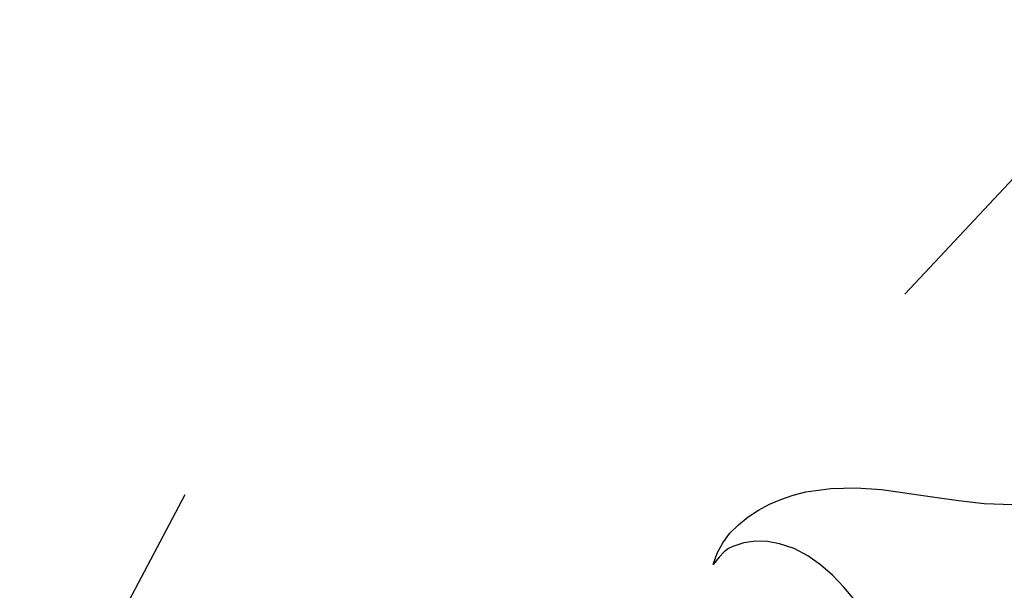
# Model space of a CAD drawing. Units: millimetres. Extents: x 73114 to 76894, y 75271 to 76162.
# Drawn here: x 73492 to 73514, y 75712 to 75725 of the extents above; entities that cross this region are included whole.
import ezdxf
from ezdxf.xclip import XClip

# ---------------------------------------------------------------- set-up
doc = ezdxf.new("R2010")
doc.units = ezdxf.units.MM
doc.header["$XCLIPFRAME"] = 2
doc.linetypes.add('HIDDEN', pattern=[9.524999999999999, 6.35, -3.175])
doc.layers.add('A-04.尺寸標註', color=4, linetype='Continuous')
doc.layers.add('H-08.木作(細線)', color=8, linetype='Continuous')
doc.styles.add('新細明體', font='PMingLiU.ttf')
doc.dimstyles.new('3', dxfattribs={"dimtxt": 7.5, "dimasz": 2.25, "dimexe": 1.5, "dimexo": 1.5, "dimgap": 0.9, "dimtad": 2, "dimdec": 0, "dimtxsty": '新細明體', "dimblk": 'ARCHTICK', "dimcen": 5, "dimclrd": 8, "dimclre": 8, "dimclrt": 4, "dimadec": 0, "dimazin": 0, "dimtfac": 1, "dimtdec": 0, "dimtix": 1, "dimtmove": 2, "dimatfit": 3, "dimldrblk": 'OPEN90', "dimfxl": 1.25, "dimlwd": 9, "dimlwe": 9, "dimarcsym": 0})

# ---------------------------------------------------------------- blocks, each defined once
blk = doc.blocks.new('SE-21116L-d')
at = {"layer": 'H-08.木作(細線)'}
for points, knots in [([(21.46378900741911, -58.9417768179926), (21.46277759204531, -53.13578055390167), (18.66554817569704, -41.26770480987284), (7.932302087541757, -27.91836147318259), (-4.354051997335773, -21.69438144102764), (-12.8502777979993, -20.91772015247693), (-19.2174312346724, -21.32246695360641), (-23.38024979890542, -17.67385007913049), (-24.04333380024036, -14.97369920641336)], [0, 0, 0, 0, 16.62689888954907, 37.28842629160808, 49.16213852660238, 57.49333508902249, 63.25376395367751, 70.89091984782621, 70.89091984782621, 70.89091984782621, 70.89091984782621]), ([(21.46378900741911, -58.9417768179926), (21.46277759204531, -53.13578055390167), (18.66554817569704, -41.26770480987284), (7.932302087541757, -27.91836147318259), (-4.354051997335773, -21.69438144102764), (-12.85027779800294, -20.91772015247602), (-19.2174312346724, -21.32246695360641), (-23.38024979890542, -17.67385007913049), (-24.04333380024036, -14.97369920641336)], [0, 0, 0, 0, 16.62689888954907, 37.28842629160808, 49.16213852660238, 57.49333508902249, 63.25376395367751, 70.89091984782621, 70.89091984782621, 70.89091984782621, 70.89091984782621]), ([(-8.509112669209571, -24.06450687917072), (-8.864433344948338, -23.86350756483785), (-10.0458429219434, -23.77214591891038), (-11.37588299709387, -25.59523872712248), (-12.85906388817966, -27.25206028230127), (-14.40602215202671, -27.15584824794655), (-14.78909182628195, -26.84512832223641), (-14.96971211540586, -26.56753477947018)], [0, 0, 0, 0, 1.044162710078204, 3.222597060115183, 6.110640206670141, 7.227197255369177, 7.677495638810988, 7.677495638810988, 7.677495638810988, 7.677495638810988]), ([(-10.47537905976787, -24.45546922740755), (-10.74643609839768, -24.71855870576542), (-11.63390656196862, -25.88346992440415), (-12.85906388817966, -27.25206028230127), (-14.40602215202671, -27.15584824794655), (-14.78909182628558, -26.8451283222355), (-14.96971211540586, -26.56753477947018)], [2.119802657094653, 2.119802657094653, 2.119802657094653, 2.119802657094653, 3.222597060115183, 6.110640206670141, 7.227197255369177, 7.677495638810988, 7.677495638810988, 7.677495638810988, 7.677495638810988]), ([(-10.47537905976787, -24.45546922740755), (-10.74643609839768, -24.71855870576542), (-11.63390656196862, -25.88346992440597), (-12.85906388817966, -27.25206028230127), (-14.40602215202671, -27.15584824794655), (-14.78909182628558, -26.84512832223731), (-14.96971211540586, -26.56753477947018)], [2.119802657094653, 2.119802657094653, 2.119802657094653, 2.119802657094653, 3.222597060115183, 6.110640206670141, 7.227197255369177, 7.677495638810988, 7.677495638810988, 7.677495638810988, 7.677495638810988]), ([(-14.96971211540586, -26.56753477947018), (-14.84058839606223, -27.27936106198717), (-12.79097215751244, -28.99357049143032), (-8.80577041854849, -27.83713664981929), (-4.928308225171349, -28.89380972259164), (-3.373246071019821, -32.24872667495924), (0.1838955698622158, -32.14686568228421), (1.391770815924247, -30.62720988406431), (1.716933247622364, -30.21811550423149)], [0, 0, 0, 0, 1.975272907584883, 6.310348634633576, 11.09459298110938, 12.70411661591256, 17.01579890984267, 18.60408116497879, 18.60408116497879, 18.60408116497879, 18.60408116497879]), ([(-14.96971211540586, -26.56753477947018), (-14.84058839606223, -27.27936106198717), (-12.79097215751244, -28.99357049143032), (-8.80577041854849, -27.83713664981929), (-4.928308225171349, -28.89380972259164), (-3.632955584718729, -31.68842505107909), (-2.084962225013442, -32.040407254706), (-1.163225908494496, -31.9552988908406)], [0, 0, 0, 0, 1.975272907584883, 6.310348634633576, 11.09459298110938, 12.70411661591256, 15.22789141206536, 15.22789141206536, 15.22789141206536, 15.22789141206536]), ([(-14.96971211540586, -26.56753477947018), (-14.84058839606223, -27.27936106198717), (-12.79097215751244, -28.99357049143032), (-8.80577041854849, -27.83713664981929), (-4.928308225171349, -28.89380972259346), (-3.632955584718729, -31.68842505107909), (-2.08496222501708, -32.04040725470509), (-1.163225908494496, -31.9552988908406)], [0, 0, 0, 0, 1.975272907584883, 6.310348634633576, 11.09459298110938, 12.70411661591256, 15.22789141206536, 15.22789141206536, 15.22789141206536, 15.22789141206536])]:
    blk.add_open_spline(points, degree=3, knots=knots, dxfattribs=at)
blk = doc.blocks.new('_ArchTick')
at = {"color": 0, "linetype": 'ByBlock', "const_width": 0.15}
blk.add_lwpolyline([(-0.5, -0.5), (0.5, 0.5)], dxfattribs=at)
blk = doc.blocks.new('*D144')
at = {"layer": 'A-04.尺寸標註', "color": 8, "linetype": 'HIDDEN', "lineweight": 9, "ltscale": 0.3, "transparency": 16777216}
for p, q in [((73501.39638631315, 75978.2154773884), (73424.79799355837, 75978.2154773884)), ((73502.45025085792, 75562.10243757884), (73424.79799355837, 75562.10243757884))]:
    blk.add_line(p, q, dxfattribs=at)
at = {"layer": 'A-04.尺寸標註', "color": 8, "lineweight": 9, "ltscale": 0.3, "transparency": 16777216}
blk.add_line((73426.29799355837, 75978.2154773884), (73426.29799355837, 75562.10243757884), dxfattribs=at)
at = {"layer": 'DEFPOINTS', "color": 0, "ltscale": 0.3, "transparency": 16777216}
for p in [(73502.89638631315, 75978.2154773884), (73426.29799355837, 75562.10243757884), (73503.95025085792, 75562.10243757884)]:
    blk.add_point(p, dxfattribs=at)
at = {"layer": 'A-04.尺寸標註', "color": 8, "lineweight": 9, "ltscale": 0.3, "transparency": 16777216, "xscale": 2.25, "yscale": 2.25, "zscale": 2.25}
for p, rotation in [((73426.29799355837, 75978.2154773884), 90), ((73426.29799355837, 75562.10243757884), 270)]:
    blk.add_blockref('_ArchTick', p, dxfattribs=dict(at, rotation=rotation))
at = {"layer": 'A-04.尺寸標註', "color": 4, "ltscale": 0.3, "transparency": 16777216, "insert": (73421.17379297697, 75770.1589574836), "char_height": 7.5, "attachment_point": 5, "rotation": 90, "style": '新細明體'}
blk.add_mtext('416', dxfattribs=at)
blk = doc.blocks.new('_Open90')
at = {"color": 0, "linetype": 'ByBlock', "lineweight": -2}
for p, q in [((-0.5, 0.5), (0, 0)), ((0, 0), (-1, 0)), ((0, 0), (-0.5, -0.5))]:
    blk.add_line(p, q, dxfattribs=at)

msp = doc.modelspace()

# ---------------------------------------------------------------- block references
at = {"color": 179, "true_color": 0x222249}
ref = msp.add_blockref('SE-21116L-d', (73520.73118306971, 75685.3382299766), dxfattribs=dict(at, xscale=-1, rotation=176.6121178666051))
XClip(ref).set_block_clipping_path([(-28.69959593047679, 64.84314712438209), (-26.210992976266425, 69.84180975877098), (-24.277592683240073, 72.94940971335745), (-21.642787799835787, 76.49406914075371), (-19.899613942587166, 81.24740229883173), (-20.199074534655665, 94.33980768579931), (-18.378753015902475, 103.8405986421858), (-14.560859293895192, 111.67066373146372), (-9.143229174340377, 110.89487940607069), (-4.720756799462833, 112.64709462657629), (-2.906861695140833, 118.49785942154995), (-4.84930368627829, 123.45763227180578), (-6.717389137033024, 125.21784067210683), (-9.760795203706948, 126.51739903882844), (-17.093168288454763, 125.62587526575953), (-24.224045962284436, 117.67464089338318), (-29.914376320128213, 106.8644248330238), (-32.04696656150918, 90.90102078355267), (-31.83761428941216, 74.75385439881939), (-28.42893062075018, 58.10537609361927), (-25.03822265000781, 44.67960023364867), (-23.232756340614287, 31.38575550499081), (-21.322433313325746, 19.473929916115594), (-17.09747411540593, 3.357401722285431), (-7.034427504739142, -11.995992730400758), (-14.992161580361426, -11.862661693041446), (-22.081453606951982, -7.32229343081417), (-26.947342841216596, -3.9943950735178078), (-31.380588645581156, -7.042010702498374), (-31.278231297517777, -17.856428867191426), (-26.917490026942687, -27.43680031700933), (-11.028115860186517, -32.89591831364669), (-4.454458126347163, -40.81117799007916), (3.1086848668928724, -52.317606872922624), (10.480114444784704, -65.08926694227557), (10.894225335272495, -80.34360355976969), (6.495947472358239, -91.32500447712664), (-0.8880760555330198, -101.9393245329411), (-5.781464751751628, -106.44932031347707), (-10.144251106772572, -107.89973908470711), (-11.912378190390882, -107.72272963431897), (-12.039630466082599, -102.88838150347874), (-14.530521737222443, -98.68484806022025), (-18.18086277259863, -94.87209080869798), (-24.654275561624672, -94.70044926405535), (-29.94313635790604, -97.1377393011644), (-33.007506897090934, -104.85487162330537), (-32.7118342572212, -115.84084855882975), (-28.29307736613555, -122.8351524859172), (-19.272659684051177, -127.60051323796506), (-7.800741641229251, -126.3850872052135), (3.3330408887122758, -122.30726103192137), (13.86698560633522, -113.41029303357936), (25.4367020153295, -99.3549761687027), (32.168436525782454, -81.53424137560069), (34.043180414955714, -63.45557569610537), (32.047483529968304, -36.359388309618225), (18.396707906067604, -6.667031305405544), (5.629211808831315, 11.396901204905589), (-5.493402691630763, 32.642888702990604), (-13.19037885981379, 53.32170076860348), (-16.666492966236547, 63.80807325312344), (-19.33572399741388, 63.6141985883296), (-21.638048330525635, 59.89129514437809), (-23.625976472365437, 55.592400694513344), (-25.29684285518306, 49.96684469122556)])

# ---------------------------------------------------------------- dimensions: what is measured, and where the dimension line sits
at = {"layer": 'A-04.尺寸標註', "color": 8, "ltscale": 0.3}
dim = msp.add_linear_dim(base=(73426.29799355837, 75562.10243757884), p1=(73502.89638631312, 75978.21547738837), p2=(73503.95025085789, 75562.10243757881), angle=270, dimstyle='3', dxfattribs=at)
dim.commit()
dim.dimension.update_dxf_attribs({"geometry": '*D144', "text_midpoint": (73421.17379297697, 75770.1589574836)})

doc.saveas('drawing.dxf')
